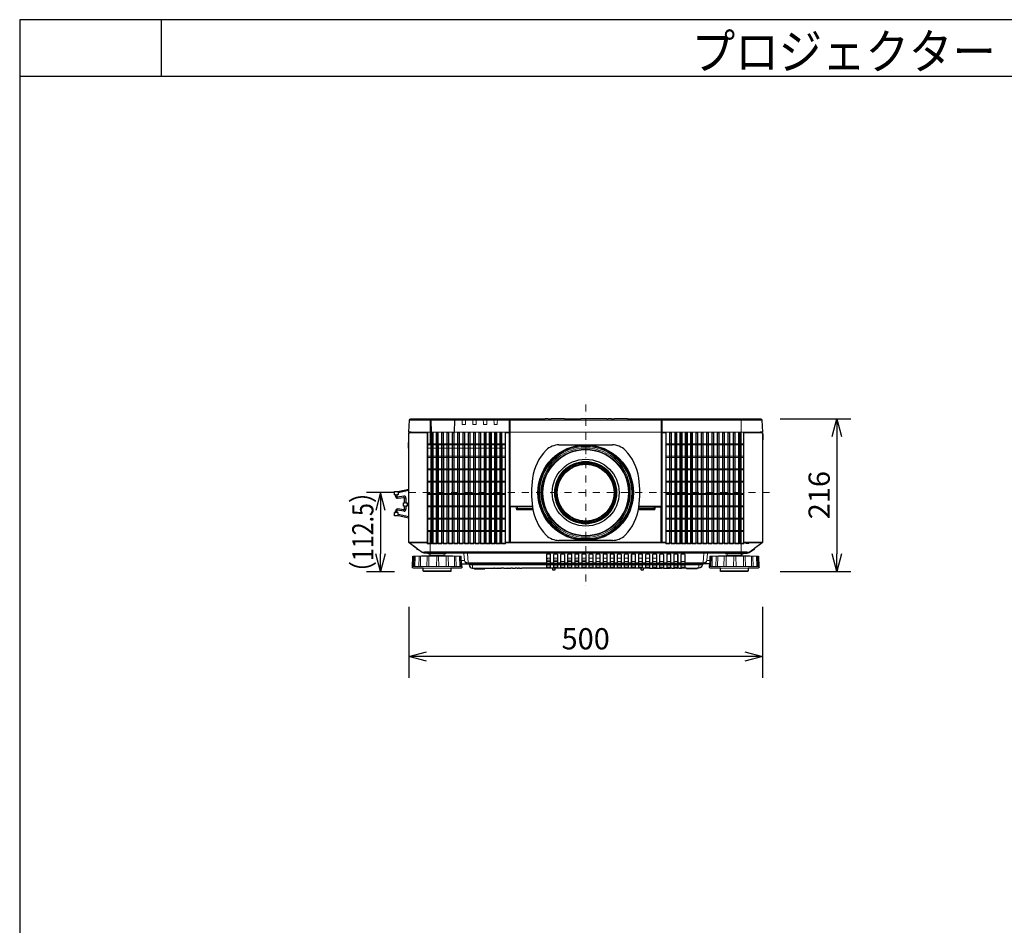
# Model space of a CAD drawing. Extents: x 1000 to 27000, y 2500 to 40000.
# Drawn here: x 1000 to 14917, y 27200 to 40000 of the extents above; entities that cross this region are included whole.
import ezdxf
from ezdxf.enums import TextEntityAlignment as Align

# ---------------------------------------------------------------- set-up
doc = ezdxf.new("R2010")
doc.units = 0
doc.header["$LTSCALE"] = 400
doc.header["$MEASUREMENT"] = 0
doc.linetypes.add('DASHDOT', pattern=[1, 0.5, -0.25, 0, -0.25])
doc.layers.get('0').update_dxf_attribs({"linetype": 'CONTINUOUS'})
for name, color, linetype in [('MOJI', 7, 'CONTINUOUS'), ('SUGATA', 7, 'CONTINUOUS'), ('SUNPO', 1, 'CONTINUOUS'), ('WAKU', 4, 'CONTINUOUS')]:
    doc.layers.add(name, color=color, linetype=linetype)
doc.layers.add('THUSIN', color=7, linetype='CONTINUOUS', lineweight=9)
doc.styles.get("Standard").update_dxf_attribs({"font": 'SIMPLEX', "bigfont": 'BIGFONT'})

# ---------------------------------------------------------------- blocks, each defined once
blk = doc.blocks.new('LP-WU9750BJ_STANDARD_SET_ML-904')
at = {"layer": 'SUGATA', "color": 3, "lineweight": 9}
for p, q in [((1991, -4859), (-2991, -4859)), ((-2700, -5030), (-2700, -4840)), ((-1577, -4843), (-1569, -4843)), ((-1573, -4843), (-1573, -4848)), ((-1028, -4840), (-1073, -4840)), ((-799, -4840), (-989, -4840)), ((-199, -4840), (-568, -4840)), ((-137, -4840), (-182, -4840)), ((93, -4840), (-97, -4840)), ((1700, -5030), (1700, -4840)), ((-2992, -5035), (-2734, -5035)), ((1968, -5030), (-2966, -5030)), ((-1569, -5031), (-1574, -5031)), ((569, -5030), (-1569, -5030)), ((569, -5032), (-1569, -5032)), ((569, -5031), (574, -5031)), ((1992, -5035), (1732, -5035)), ((2000, -5139), (2000, -5058)), ((-3000, -5177), (-3004, -5177)), ((-3000, -5245), (-3004, -5245)), ((-3000, -5254), (-3000, -5174)), ((-3186, -5917), (-3168, -5917)), ((-3168, -5936), (-3186, -5936)), ((-3059, -5962), (-3041, -5962)), ((-3059, -6029), (-3041, -6029)), ((-3059, -6077), (-3041, -6077)), ((-3059, -6118), (-3041, -6118)), ((-1577, -6076), (-1575, -6074)), ((-1564, -6076), (-1564, -6077)), ((-1253, -6082), (-1564, -6082)), ((-1253, -6086), (-1466, -6086)), ((466, -6089), (252, -6089)), ((564, -6082), (253, -6082)), ((253, -6086), (466, -6086)), ((364, -6084), (364, -6084)), ((370, -6084), (370, -6085)), ((450, -6084), (450, -6085)), ((456, -6084), (456, -6084)), ((564, -6076), (564, -6077)), ((-3186, -6144), (-3168, -6144)), ((-3168, -6165), (-3186, -6165)), ((-3152, -6193), (-3152, -6211)), ((-3065, -6129), (-3066, -6129)), ((-2700, -6740), (-2700, -6421)), ((-2733, -6585), (-3000, -6585)), ((-2739, -6593), (-2997, -6593)), ((-2996, -6593), (-2813, -6726)), ((-2883, -6678), (-2883, -6689)), ((-2880, -6690), (-2880, -6679)), ((-1564, -6585), (564, -6585)), ((564, -6593), (-1564, -6593)), ((1996, -6593), (1737, -6593)), ((1996, -6593), (1813, -6726)), ((1996, -6593), (1813, -6726)), ((1866, -6691), (1888, -6674)), ((1881, -6690), (1881, -6679)), ((1883, -6689), (1883, -6678)), ((-2931, -6782), (-2916, -6782)), ((-2909, -6782), (-2849, -6782)), ((-2869, -6692), (-2869, -6688)), ((-2738, -6782), (-2833, -6782)), ((-2813, -6726), (-2813, -6730)), ((-2784, -6735), (-2783, -6740)), ((-2725, -6740), (-2475, -6740)), ((-2604, -6782), (-2718, -6782)), ((-2715, -6930), (-2716, -6782)), ((-2700, -6722), (1700, -6722)), ((1700, -6731), (-2700, -6731)), ((-2700, -6771), (-2500, -6771)), ((-2506, -6750), (-2694, -6750)), ((-2471, -6930), (-2470, -6782)), ((-2440, -6930), (-2445, -6785)), ((-2354, -6930), (-2356, -6782)), ((-2286, -6782), (-2342, -6782)), ((-2261, -6930), (-2266, -6785)), ((1223, -6740), (-2223, -6740)), ((-1000, -6810), (-1050, -6810)), ((-1000, -6813), (-1034, -6813)), ((-900, -6810), (-950, -6810)), ((-900, -6813), (-950, -6813)), ((-700, -6810), (-750, -6810)), ((-700, -6813), (-750, -6813)), ((-600, -6810), (-650, -6810)), ((-600, -6813), (-650, -6813)), ((-500, -6810), (-550, -6810)), ((-500, -6813), (-550, -6813)), ((-400, -6810), (-450, -6810)), ((-300, -6810), (-350, -6810)), ((-200, -6810), (-250, -6810)), ((-100, -6810), (-150, -6810)), ((0, -6810), (-50, -6810)), ((100, -6810), (50, -6810)), ((300, -6810), (250, -6810)), ((400, -6810), (350, -6810)), ((500, -6810), (450, -6810)), ((1286, -6930), (1289, -6785)), ((1365, -6930), (1366, -6782)), ((1453, -6930), (1458, -6782)), ((1725, -6740), (1475, -6740)), ((1485, -6930), (1484, -6782)), ((1500, -6771), (1700, -6771)), ((1694, -6750), (1506, -6750)), ((1729, -6930), (1730, -6782)), ((1844, -6782), (1752, -6782)), ((1760, -6930), (1755, -6785)), ((1784, -6735), (1783, -6740)), ((1813, -6726), (1813, -6730)), ((1846, -6930), (1844, -6782)), ((1914, -6782), (1858, -6782)), ((1869, -6692), (1869, -6688)), ((1939, -6930), (1934, -6785)), ((-2251, -6930), (-2948, -6930)), ((-2405, -6950), (-2795, -6950)), ((-2256, -6844), (-2211, -6844)), ((1155, -6890), (-2155, -6890)), ((-1055, -6895), (-2150, -6895)), ((-1055, -6904), (-2149, -6904)), ((-2079, -6950), (-1921, -6950)), ((-1851, -6950), (-1796, -6950)), ((-1789, -6950), (-1742, -6950)), ((-1738, -6950), (-1700, -6950)), ((-1692, -6950), (-1684, -6950)), ((-1656, -6950), (-1600, -6950)), ((-1594, -6950), (-1560, -6950)), ((-1536, -6950), (-1498, -6950)), ((-1455, -6950), (-1467, -6950)), ((-1434, -6950), (-1403, -6950)), ((-1000, -6840), (-1050, -6840)), ((-1000, -6860), (-1050, -6860)), ((-1000, -6902), (-1050, -6902)), ((-1000, -6920), (-1050, -6920)), ((-955, -6875), (-995, -6875)), ((-955, -6895), (-995, -6895)), ((-955, -6904), (-995, -6904)), ((-965, -6950), (-935, -6950)), ((-900, -6840), (-950, -6840)), ((-900, -6860), (-950, -6860)), ((-900, -6902), (-950, -6902)), ((-900, -6920), (-950, -6920)), ((-855, -6875), (-895, -6875)), ((-855, -6895), (-895, -6895)), ((-855, -6904), (-895, -6904)), ((-800, -6860), (-850, -6860)), ((-800, -6902), (-850, -6902)), ((-800, -6920), (-850, -6920)), ((-755, -6875), (-795, -6875)), ((-755, -6895), (-795, -6895)), ((-755, -6904), (-795, -6904)), ((-700, -6840), (-750, -6840)), ((-700, -6860), (-750, -6860)), ((-700, -6902), (-750, -6902)), ((-700, -6920), (-750, -6920)), ((-655, -6875), (-695, -6875)), ((-655, -6895), (-695, -6895)), ((-655, -6904), (-695, -6904)), ((-600, -6840), (-650, -6840)), ((-600, -6860), (-650, -6860)), ((-600, -6902), (-650, -6902)), ((-600, -6920), (-650, -6920)), ((-555, -6875), (-595, -6875)), ((-555, -6895), (-595, -6895)), ((-555, -6904), (-595, -6904)), ((-500, -6840), (-550, -6840)), ((-500, -6860), (-550, -6860)), ((-500, -6902), (-550, -6902)), ((-500, -6920), (-550, -6920)), ((-455, -6875), (-495, -6875)), ((-455, -6895), (-495, -6895)), ((-455, -6904), (-495, -6904)), ((-400, -6860), (-450, -6860)), ((-400, -6902), (-450, -6902)), ((-400, -6920), (-450, -6920)), ((-355, -6875), (-395, -6875)), ((-355, -6895), (-395, -6895)), ((-355, -6904), (-395, -6904)), ((-300, -6860), (-350, -6860)), ((-300, -6902), (-350, -6902)), ((-300, -6920), (-350, -6920)), ((-255, -6875), (-295, -6875)), ((-255, -6895), (-295, -6895)), ((-255, -6904), (-295, -6904)), ((-200, -6860), (-250, -6860)), ((-200, -6902), (-250, -6902)), ((-200, -6920), (-250, -6920)), ((-155, -6875), (-195, -6875)), ((-155, -6895), (-195, -6895)), ((-155, -6904), (-195, -6904)), ((-100, -6860), (-150, -6860)), ((-100, -6902), (-150, -6902)), ((-100, -6920), (-150, -6920)), ((-55, -6875), (-95, -6875)), ((-55, -6895), (-95, -6895)), ((-55, -6904), (-95, -6904)), ((0, -6860), (-50, -6860)), ((0, -6902), (-50, -6902)), ((0, -6920), (-50, -6920)), ((45, -6875), (5, -6875)), ((45, -6895), (5, -6895)), ((45, -6904), (5, -6904)), ((100, -6860), (50, -6860)), ((100, -6902), (50, -6902)), ((100, -6920), (50, -6920)), ((145, -6875), (105, -6875)), ((145, -6895), (105, -6895)), ((145, -6904), (105, -6904)), ((200, -6860), (150, -6860)), ((200, -6902), (150, -6902)), ((200, -6920), (150, -6920)), ((245, -6875), (205, -6875)), ((245, -6895), (205, -6895)), ((245, -6904), (205, -6904)), ((300, -6860), (250, -6860)), ((300, -6902), (250, -6902)), ((300, -6920), (250, -6920)), ((285, -6950), (315, -6950)), ((345, -6875), (305, -6875)), ((345, -6895), (305, -6895)), ((345, -6904), (305, -6904)), ((400, -6860), (350, -6860)), ((400, -6902), (350, -6902)), ((400, -6920), (350, -6920)), ((460, -6950), (404, -6950)), ((445, -6875), (405, -6875)), ((445, -6895), (405, -6895)), ((445, -6904), (405, -6904)), ((500, -6860), (450, -6860)), ((500, -6902), (450, -6902)), ((500, -6920), (450, -6920)), ((513, -6950), (466, -6950)), ((545, -6875), (505, -6875)), ((545, -6895), (505, -6895)), ((545, -6904), (505, -6904)), ((555, -6950), (517, -6950)), ((600, -6860), (550, -6860)), ((600, -6902), (550, -6902)), ((600, -6920), (550, -6920)), ((571, -6950), (563, -6950)), ((655, -6950), (599, -6950)), ((645, -6875), (605, -6875)), ((645, -6875), (605, -6875)), ((645, -6895), (605, -6895)), ((645, -6895), (605, -6895)), ((645, -6904), (605, -6904)), ((645, -6904), (605, -6904)), ((700, -6860), (650, -6860)), ((700, -6902), (650, -6902)), ((700, -6920), (650, -6920)), ((695, -6950), (661, -6950)), ((745, -6875), (705, -6875)), ((745, -6895), (705, -6895)), ((745, -6904), (705, -6904)), ((757, -6950), (719, -6950)), ((800, -6860), (750, -6860)), ((800, -6902), (750, -6902)), ((800, -6920), (750, -6920)), ((800, -6950), (788, -6950)), ((845, -6875), (805, -6875)), ((845, -6895), (805, -6895)), ((845, -6904), (805, -6904)), ((852, -6950), (821, -6950)), ((900, -6860), (850, -6860)), ((900, -6902), (850, -6902)), ((900, -6920), (850, -6920)), ((905, -6904), (1149, -6904)), ((1079, -6950), (921, -6950)), ((1255, -6844), (1211, -6844)), ((1949, -6930), (1252, -6930)), ((1795, -6950), (1405, -6950)), ((-2405, -6990), (-2795, -6990)), ((1795, -6990), (1405, -6990))]:
    blk.add_line(p, q, dxfattribs=at)
at = {"layer": 'SUGATA', "color": 1, "lineweight": 9}
for p, q in [((-2658, -5040), (-2687, -5040)), ((-2583, -5040), (-2612, -5040)), ((-2508, -5035), (-2537, -5035)), ((-2508, -5040), (-2537, -5040)), ((-2433, -5040), (-2462, -5040)), ((-2358, -5040), (-2387, -5040)), ((-2283, -5040), (-2312, -5040)), ((-2208, -5040), (-2237, -5040)), ((-2133, -5040), (-2162, -5040)), ((-2058, -5040), (-2087, -5040)), ((-1983, -5040), (-2012, -5040)), ((-1908, -5040), (-1937, -5040)), ((-1833, -5040), (-1862, -5040)), ((-1758, -5040), (-1787, -5040)), ((-1683, -5040), (-1712, -5040)), ((683, -5040), (712, -5040)), ((758, -5040), (787, -5040)), ((833, -5040), (862, -5040)), ((908, -5040), (937, -5040)), ((983, -5040), (1012, -5040)), ((1058, -5040), (1087, -5040)), ((1133, -5040), (1162, -5040)), ((1208, -5040), (1237, -5040)), ((1283, -5040), (1312, -5040)), ((1358, -5040), (1387, -5040)), ((1433, -5040), (1462, -5040)), ((1508, -5040), (1537, -5040)), ((1583, -5040), (1612, -5040)), ((1658, -5040), (1687, -5040)), ((-1637, -5196), (-2733, -5196)), ((-2733, -5211), (-1637, -5211)), ((-1637, -5256), (-2733, -5256)), ((1732, -5196), (637, -5196)), ((637, -5211), (1732, -5211)), ((-1637, -5371), (-2733, -5371)), ((-2733, -5386), (-1637, -5386)), ((-2057, -5386), (-2012, -5386)), ((1732, -5371), (637, -5371)), ((1732, -5386), (637, -5386)), ((-1637, -5546), (-2733, -5546)), ((-2733, -5561), (-1637, -5561)), ((637, -5546), (1732, -5546)), ((637, -5561), (1732, -5561)), ((-1637, -5721), (-2733, -5721)), ((-2733, -5736), (-1637, -5736)), ((637, -5721), (1732, -5721)), ((1732, -5736), (637, -5736)), ((-2688, -5896), (-2733, -5896)), ((-2733, -5911), (-1637, -5911)), ((-2612, -5896), (-2657, -5896)), ((-1637, -5896), (-2582, -5896)), ((637, -5896), (1732, -5896)), ((1732, -5911), (637, -5911)), ((-1637, -6071), (-2733, -6071)), ((-2733, -6086), (-1637, -6086)), ((577, -6592), (577, -6076)), ((637, -6071), (1732, -6071)), ((1732, -6086), (637, -6086)), ((-1637, -6246), (-2733, -6246)), ((-2733, -6261), (-1637, -6261)), ((637, -6246), (1732, -6246)), ((1732, -6261), (637, -6261)), ((-2733, -6421), (-1637, -6421)), ((-2733, -6436), (-1637, -6436)), ((637, -6421), (1732, -6421)), ((1732, -6436), (637, -6436)), ((-2681, -6593), (-2664, -6593)), ((-2606, -6593), (-2589, -6593)), ((-2531, -6593), (-2514, -6593)), ((-2456, -6593), (-2439, -6593)), ((-2381, -6593), (-2364, -6593)), ((-2306, -6593), (-2289, -6593)), ((-2231, -6593), (-2214, -6593)), ((-2156, -6593), (-2139, -6593)), ((-2081, -6593), (-2064, -6593)), ((-2006, -6593), (-1989, -6593)), ((-1931, -6593), (-1914, -6593)), ((-1856, -6593), (-1839, -6593)), ((-1781, -6593), (-1764, -6593)), ((-1706, -6593), (-1689, -6593)), ((-1577, -6585), (-1637, -6585)), ((-1580, -6593), (-1631, -6593)), ((637, -6585), (577, -6585)), ((631, -6593), (580, -6593)), ((706, -6593), (689, -6593)), ((781, -6593), (764, -6593)), ((856, -6593), (839, -6593)), ((931, -6593), (914, -6593)), ((1006, -6593), (989, -6593)), ((1081, -6593), (1064, -6593)), ((1156, -6593), (1139, -6593)), ((1231, -6593), (1214, -6593)), ((1306, -6593), (1289, -6593)), ((1381, -6593), (1364, -6593)), ((1456, -6593), (1439, -6593)), ((1531, -6593), (1514, -6593)), ((1606, -6593), (1589, -6593)), ((1681, -6593), (1664, -6593))]:
    blk.add_line(p, q, dxfattribs=at)
at = {"layer": 'SUGATA', "color": 3, "linetype": 'Continuous'}
for p, q in [((-879, -5210), (-121, -5210)), ((-121, -6560), (-879, -6560))]:
    blk.add_line(p, q, dxfattribs=at)
at = {"layer": 'SUGATA', "color": 2}
for p, q in [((-3068, -5933), (-3162, -5947)), ((-3068, -6147), (-3162, -6133)), ((-2869, -6692), (-2880, -6690)), ((1869, -6692), (1881, -6690))]:
    blk.add_line(p, q, dxfattribs=at)
for points in [[(-3000, -5040), (-2992, -5040), (-2992, -5035, -0.398941), (-2989, -5032), (-2974, -5031), (-2970, -5031), (-2966, -5030), (-3000, -5030), (-2991, -4859, -0.398959), (-2971, -4840), (-1073, -4840), (-1073, -4839), (-1028, -4839), (-1028, -4840), (-989, -4840), (-989, -4839), (-799, -4839), (-799, -4840), (-568, -4840), (-568, -4839), (-199, -4839), (-199, -4840), (-182, -4840), (-182, -4839), (-137, -4839), (-137, -4840), (-97, -4840), (-97, -4839), (93, -4839), (93, -4840), (1971, -4840, -0.398959), (1991, -4859), (2000, -5030), (1968, -5030), (1976, -5031), (1989, -5032, -0.398959), (1992, -5035), (1992, -5040), (2000, -5040), (2000, -5058), (2004, -5059), (2004, -5138), (2000, -5139), (2000, -6585, -0.236068), (1996, -6593), (1888, -6674)], [(-2887, -6675), (-2996, -6594, -0.227567), (-3000, -6586), (-3000, -5254), (-3004, -5254), (-3004, -5174), (-3000, -5174), (-3000, -5040)], [(-2255, -6890), (-2253, -6930), (-2251, -6930), (-2250, -6940, -0.424476), (-2260, -6950), (-2405, -6950), (-2405, -6990, -0.414214), (-2415, -7000), (-2785, -7000, -0.414214), (-2795, -6990), (-2795, -6950), (-2940, -6950, -0.424476), (-2950, -6940), (-2949, -6930), (-2948, -6930), (-2943, -6786, -0.38732), (-2940, -6783), (-2931, -6782), (-2712, -6771), (-2700, -6771), (-2699, -6755)], [(-2694, -6750), (-2722, -6750, -0.39896), (-2725, -6747), (-2725, -6740), (-2783, -6740, -0.16153), (-2813, -6730), (-2865, -6691)], [(1699, -6755), (1700, -6771), (1712, -6771), (1931, -6782), (1939, -6783, -0.384043), (1942, -6786), (1947, -6930), (1949, -6930), (1950, -6940, -0.424476), (1940, -6950), (1795, -6950), (1795, -6990, -0.414214), (1785, -7000), (1415, -7000, -0.414214), (1405, -6990), (1405, -6950), (1260, -6950, -0.424476), (1250, -6940), (1251, -6930), (1252, -6930), (1253, -6890)], [(1694, -6750), (1722, -6750, 0.39896), (1725, -6747), (1725, -6740), (1783, -6740, 0.162278), (1813, -6730), (1866, -6691)], [(-2253, -6890), (-2155, -6890, -0.388878), (-2150, -6895), (-2149, -6904, 0.388878), (-2099, -6950), (-2079, -6950, -0.38888), (-2074, -6955), (-2074, -6956, 0.38888), (-2069, -6961), (-1931, -6961, 0.38888), (-1926, -6956), (-1926, -6955, -0.38888), (-1921, -6950), (-1851, -6950)], [(852, -6950), (852, -6955), (821, -6955), (821, -6950), (800, -6950), (800, -6955), (788, -6955), (788, -6950), (757, -6950), (756, -6955), (719, -6955), (719, -6950), (695, -6950), (695, -6955), (661, -6955), (661, -6950), (655, -6950), (655, -6955), (600, -6955), (599, -6950), (571, -6950), (571, -6955), (563, -6955), (563, -6950), (555, -6950), (554, -6955), (517, -6955), (517, -6950), (513, -6950), (513, -6955), (466, -6955), (466, -6950), (460, -6950), (459, -6955), (404, -6955), (404, -6950), (315, -6950), (314, -6975, -0.39896), (309, -6980), (291, -6980, -0.398959), (286, -6975), (285, -6950), (-935, -6950), (-936, -6975, -0.398959), (-941, -6980), (-959, -6980, -0.398959), (-964, -6975), (-965, -6950), (-1403, -6950), (-1403, -6955), (-1434, -6955), (-1434, -6950), (-1455, -6950), (-1455, -6955), (-1467, -6955), (-1467, -6950), (-1498, -6950), (-1499, -6955), (-1536, -6955), (-1536, -6950), (-1560, -6950), (-1561, -6955), (-1594, -6955), (-1594, -6950), (-1600, -6950), (-1600, -6955), (-1655, -6955), (-1656, -6950), (-1684, -6950), (-1684, -6955), (-1692, -6955), (-1692, -6950), (-1700, -6950), (-1701, -6955), (-1738, -6955), (-1738, -6950), (-1742, -6950), (-1742, -6955), (-1789, -6955), (-1789, -6950), (-1796, -6950), (-1796, -6955), (-1851, -6955), (-1851, -6950)], [(1253, -6890), (1155, -6890, 0.388878), (1150, -6895), (1149, -6904, -0.388878), (1099, -6950), (1079, -6950, 0.38888), (1074, -6955), (1074, -6956, -0.38888), (1069, -6961), (931, -6961, -0.38888), (926, -6956), (926, -6955, 0.38888), (921, -6950), (852, -6950)]]:
    blk.add_lwpolyline(points, format="xyb", dxfattribs=at)
at = {"layer": 'SUGATA', "color": 3, "lineweight": 9}
for points in [[(-2688, -5030), (-2693, -4859), (-2693, -4840)], [(-2685, -4840), (-2685, -4859), (-2680, -5030)], [(-2355, -4840), (-2356, -4859), (-2360, -5030)], [(-2352, -5030), (-2348, -4859), (-2347, -4840)], [(-1580, -5030), (-1580, -4950), (-1580, -4870), (-1580, -4864), (-1581, -4859), (-1581, -4849), (-1580, -4840)], [(-1577, -5030), (-1577, -4950), (-1577, -4870), (-1577, -4864), (-1578, -4859), (-1578, -4859), (-1578, -4859)], [(-1574, -5030), (-1574, -4945), (-1574, -4884), (-1574, -4859), (-1574, -4854), (-1573, -4848), (-1568, -4848)], [(569, -4859), (569, -4859), (569, -4848), (568, -4844), (568, -4843)], [(568, -4848), (573, -4848), (573, -4854), (574, -4859), (574, -4859), (574, -4884), (574, -5030), (574, -5030)], [(569, -4859), (569, -4937), (569, -5030)], [(580, -5030), (580, -4950), (580, -4870), (580, -4859), (581, -4849), (580, -4840)], [(-2992, -5040), (-2734, -5040), (-2734, -5035), (-2734, -5033), (-2734, -5032), (-2989, -5032)], [(-2700, -5211), (-2700, -5030), (-1599, -5030), (-1599, -5030)], [(-1574, -5032), (-1577, -5032), (-1599, -5032), (-1599, -5032), (-1636, -5032), (-1636, -5040), (-1577, -5040), (-1577, -5032)], [(-1599, -5030), (-1599, -5032)], [(-1564, -6086), (-1564, -6596), (-1580, -6596), (-1580, -6589), (-1580, -6585), (-1580, -5040)], [(-1574, -5032), (-1569, -5032), (-1569, -5032), (-1569, -5032)], [(567, -6086), (564, -6086), (564, -6596), (580, -6596), (580, -6596), (580, -6596), (580, -5040)], [(574, -5032), (572, -5031), (569, -5031), (569, -5031)], [(577, -5032), (577, -5040), (636, -5040), (636, -5032), (577, -5032), (575, -5032), (574, -5032)], [(577, -6076), (575, -6074), (575, -5032)], [(600, -5030), (600, -5030), (600, -5031), (601, -5032)], [(600, -5030), (1700, -5030), (1700, -6740)], [(1992, -5040), (1732, -5040), (1732, -5035), (1732, -5033), (1732, -5032), (1990, -5032)], [(-3155, -5869), (-3152, -5869), (-3152, -5887)], [(-1569, -6072), (-1569, -6072), (-1574, -6072)], [(-1564, -6086), (-1567, -6086), (-1565, -6084)], [(-1563, -6084), (-1564, -6082), (-1565, -6082), (-1565, -6077)], [(-1565, -6084), (-1456, -6084), (-1455, -6085), (-1365, -6085), (-1364, -6084), (-1277, -6084), (-1277, -6084), (-1253, -6084)], [(-1484, -6109), (-1481, -6109), (-1481, -6109), (-1249, -6109)], [(-1466, -6127), (-1466, -6124), (-1466, -6124), (-1466, -6086)], [(484, -6109), (481, -6109), (481, -6109), (249, -6109)], [(567, -6086), (565, -6084), (456, -6084), (455, -6085), (365, -6085), (364, -6084), (253, -6084)], [(466, -6127), (466, -6124), (466, -6124), (466, -6086)], [(484, -6087), (484, -6090), (481, -6090)], [(563, -6084), (564, -6082), (564, -6082), (564, -6077)], [(569, -6071), (569, -6072), (574, -6072)], [(-2865, -6691), (-2869, -6688), (-2883, -6678), (-2914, -6654), (-2928, -6644), (-2942, -6634), (-2955, -6623)], [(2000, -6585), (1809, -6585), (1763, -6585), (1737, -6585)], [(1808, -6593), (1808, -6602), (1763, -6602), (1763, -6593)], [(-2934, -6785), (-2934, -6785), (-2939, -6930)], [(-2269, -6782), (-2581, -6782), (-2581, -6782), (-2604, -6782), (-2604, -6782), (-2931, -6782)], [(-2914, -6930), (-2911, -6785), (-2911, -6785)], [(-2834, -6785), (-2834, -6785), (-2835, -6930)], [(-2610, -6930), (-2606, -6785), (-2606, -6785)], [(-2575, -6930), (-2579, -6785), (-2579, -6785)], [(-2280, -6930), (-2284, -6785), (-2284, -6785)], [(-2269, -6782), (-2269, -6782)], [(-2160, -6890), (-2160, -6875), (-2172, -6742), (-2172, -6740)], [(-1000, -6757), (-1000, -6880), (-1050, -6880), (-1050, -6757)], [(-900, -6757), (-900, -6880), (-950, -6880), (-950, -6757)], [(-800, -6757), (-800, -6880), (-850, -6880), (-850, -6757)], [(-700, -6757), (-700, -6880), (-750, -6880), (-750, -6757)], [(-600, -6757), (-600, -6880), (-650, -6880), (-650, -6757)], [(-500, -6757), (-500, -6880), (-550, -6880), (-550, -6757)], [(-400, -6757), (-400, -6880), (-450, -6880), (-450, -6757)], [(-300, -6757), (-300, -6880), (-350, -6880), (-350, -6757)], [(-200, -6757), (-200, -6880), (-250, -6880), (-250, -6757)], [(-100, -6757), (-100, -6880), (-150, -6880), (-150, -6757)], [(0, -6757), (0, -6880), (-50, -6880), (-50, -6757)], [(100, -6757), (100, -6880), (50, -6880), (50, -6757)], [(200, -6757), (200, -6880), (150, -6880), (150, -6757)], [(300, -6757), (300, -6880), (250, -6880), (250, -6757)], [(400, -6757), (400, -6880), (350, -6880), (350, -6757)], [(500, -6757), (500, -6880), (450, -6880), (450, -6757)], [(600, -6757), (600, -6880), (550, -6880), (550, -6757)], [(700, -6757), (700, -6880), (650, -6880), (650, -6757)], [(800, -6757), (800, -6880), (750, -6880), (750, -6757)], [(900, -6757), (900, -6880), (850, -6880), (850, -6757)], [(1160, -6890), (1160, -6875), (1172, -6742), (1172, -6740)], [(1266, -6785), (1266, -6785), (1261, -6930)], [(1931, -6782), (1619, -6782), (1619, -6782), (1596, -6782), (1596, -6782), (1269, -6782)], [(1590, -6930), (1594, -6785), (1594, -6785)], [(1625, -6930), (1621, -6785), (1621, -6785)], [(1920, -6930), (1916, -6785), (1916, -6785)], [(-1055, -6875), (-2160, -6875), (-2162, -6875)], [(-2099, -6950), (-2099, -6904), (-2100, -6895), (-2100, -6890)], [(-1000, -6890), (-1000, -6945), (-1050, -6945), (-1050, -6890)], [(-900, -6890), (-900, -6945), (-950, -6945), (-950, -6890)], [(-800, -6890), (-800, -6945), (-850, -6945), (-850, -6890)], [(-700, -6890), (-700, -6945), (-750, -6945), (-750, -6890)], [(-600, -6890), (-600, -6945), (-650, -6945), (-650, -6890)], [(-500, -6890), (-500, -6945), (-550, -6945), (-550, -6890)], [(-400, -6890), (-400, -6945), (-450, -6945), (-450, -6890)], [(-300, -6890), (-300, -6945), (-350, -6945), (-350, -6890)], [(-200, -6890), (-200, -6945), (-250, -6945), (-250, -6890)], [(-100, -6890), (-100, -6945), (-150, -6945), (-150, -6890)], [(0, -6890), (0, -6945), (-50, -6945), (-50, -6890)], [(100, -6890), (100, -6945), (50, -6945), (50, -6890)], [(200, -6890), (200, -6945), (150, -6945), (150, -6890)], [(300, -6890), (300, -6945), (250, -6945), (250, -6890)], [(400, -6890), (400, -6945), (350, -6945), (350, -6890)], [(500, -6890), (500, -6945), (450, -6945), (450, -6890)], [(600, -6890), (600, -6945), (550, -6945), (550, -6890)], [(700, -6890), (700, -6945), (650, -6945), (650, -6890)], [(800, -6890), (800, -6945), (750, -6945), (750, -6890)], [(900, -6890), (900, -6945), (850, -6945), (850, -6890)], [(905, -6875), (1160, -6875), (1162, -6875)], [(905, -6895), (1150, -6895)], [(1099, -6950), (1099, -6904), (1100, -6895), (1100, -6890)]]:
    blk.add_lwpolyline(points, dxfattribs=at)
for points in [[(-2197, -4840), (-2199, -4915, -0.406856), (-2207, -4923), (-2237, -4923, -0.406855), (-2245, -4915), (-2247, -4840)], [(-2047, -4840), (-2049, -4915, -0.406856), (-2057, -4923), (-2087, -4923, -0.406855), (-2095, -4915), (-2097, -4840)], [(-1897, -4840), (-1899, -4915, -0.406856), (-1907, -4923), (-1937, -4923, -0.406855), (-1945, -4915), (-1947, -4840)], [(-1747, -4840), (-1749, -4915, -0.406856), (-1757, -4923), (-1787, -4923, -0.406855), (-1795, -4915), (-1797, -4840)], [(-1254, -6077), (-1564, -6077), (-1564, -6077, -0.40386), (-1569, -6072), (-1569, -5032), (-1569, -5031), (-1569, -5030), (-1569, -4937), (-1569, -4859), (-1569, -4848), (-1569, -4844)], [(-1569, -4844), (-1568, -4848), (-1568, -4851), (-1568, -4859), (-1569, -4945), (-1569, -5030), (-1569, -6071, 0.414214), (-1564, -6076), (-1254, -6076)], [(568, -4844), (568, -4848), (568, -4851), (568, -4859), (568, -4945), (569, -5030), (569, -5030), (569, -5032), (569, -6071, -0.414213), (564, -6076), (254, -6076)], [(-1277, -6084), (-1370, -6084), (-1370, -6084), (-1450, -6084), (-1450, -6084), (-1563, -6084, -0.356083), (-1574, -6072), (-1574, -5032), (-1574, -5031), (-1574, -5030)], [(574, -5030), (574, -5031), (574, -5031), (574, -5032), (574, -5032), (574, -6072, -0.366693), (563, -6084), (450, -6084), (450, -6084), (370, -6084), (370, -6084), (253, -6084)], [(569, -5030), (569, -5031), (569, -6072, -0.404174), (564, -6077), (564, -6077), (254, -6077)], [(-1564, -6087), (-1484, -6087), (-1484, -6109, 0.414214), (-1466, -6127), (-1246, -6127)], [(-1481, -6087), (-1481, -6087), (-1481, -6109, 0.413801), (-1466, -6124), (-1246, -6124)], [(564, -6087), (484, -6087, 0.414214), (481, -6090), (481, -6109, -0.413801), (466, -6124), (246, -6124)], [(564, -6090), (484, -6090), (484, -6109, -0.414214), (466, -6127), (246, -6127)], [(-2916, -6782), (-2923, -6783, 0.38426), (-2926, -6785), (-2931, -6930)], [(-2849, -6782), (-2852, -6782, 0.374316), (-2854, -6785), (-2860, -6930)], [(-2738, -6782), (-2739, -6782, 0.356397), (-2742, -6785), (-2747, -6930)], [(-2506, -6750), (-2478, -6750, 0.39896), (-2475, -6747), (-2475, -6740), (-2223, -6740, -0.388879), (-2220, -6743), (-2211, -6844, 0.388877), (-2161, -6890), (-2160, -6890)], [(-2501, -6755), (-2500, -6771), (-2488, -6771), (-2269, -6782), (-2261, -6783, -0.384043), (-2258, -6786), (-2255, -6890)], [(-2342, -6782), (-2338, -6782, -0.375319), (-2336, -6785), (-2331, -6930)], [(-2280, -6782), (-2273, -6783, -0.385567), (-2270, -6785), (-2265, -6930)], [(-995, -6950), (-995, -6765, 0.414214), (-1005, -6755), (-1045, -6755, 0.414214), (-1055, -6765), (-1055, -6950)], [(-895, -6950), (-895, -6765, 0.414214), (-905, -6755), (-945, -6755, 0.414214), (-955, -6765), (-955, -6950)], [(-795, -6950), (-795, -6765, 0.414214), (-805, -6755), (-845, -6755, 0.414214), (-855, -6765), (-855, -6950)], [(-695, -6950), (-695, -6765, 0.414214), (-705, -6755), (-745, -6755, 0.414214), (-755, -6765), (-755, -6950)], [(-595, -6950), (-595, -6765, 0.414214), (-605, -6755), (-645, -6755, 0.414214), (-655, -6765), (-655, -6950)], [(-495, -6950), (-495, -6765, 0.414214), (-505, -6755), (-545, -6755, 0.414214), (-555, -6765), (-555, -6950)], [(-395, -6950), (-395, -6765, 0.414214), (-405, -6755), (-445, -6755, 0.414214), (-455, -6765), (-455, -6950)], [(-295, -6950), (-295, -6765, 0.414214), (-305, -6755), (-345, -6755, 0.414214), (-355, -6765), (-355, -6950)], [(-195, -6950), (-195, -6765, 0.414214), (-205, -6755), (-245, -6755, 0.414214), (-255, -6765), (-255, -6950)], [(-95, -6950), (-95, -6765, 0.414214), (-105, -6755), (-145, -6755, 0.414214), (-155, -6765), (-155, -6950)], [(5, -6950), (5, -6765, 0.414214), (-5, -6755), (-45, -6755, 0.414214), (-55, -6765), (-55, -6950)], [(105, -6950), (105, -6765, 0.414214), (95, -6755), (55, -6755, 0.414214), (45, -6765), (45, -6950)], [(205, -6950), (205, -6765, 0.414214), (195, -6755), (155, -6755, 0.414214), (145, -6765), (145, -6950)], [(305, -6950), (305, -6765, 0.414214), (295, -6755), (255, -6755, 0.414214), (245, -6765), (245, -6950)], [(405, -6950), (405, -6765, 0.414214), (395, -6755), (355, -6755, 0.414214), (345, -6765), (345, -6950)], [(505, -6950), (505, -6765, 0.414214), (495, -6755), (455, -6755, 0.414214), (445, -6765), (445, -6950)], [(605, -6950), (605, -6765, 0.414214), (595, -6755), (555, -6755, 0.414214), (545, -6765), (545, -6950)], [(705, -6950), (705, -6765, 0.414214), (695, -6755), (655, -6755, 0.414214), (645, -6765), (645, -6950)], [(805, -6950), (805, -6765, 0.414214), (795, -6755), (755, -6755, 0.414214), (745, -6765), (745, -6950)], [(905, -6950), (905, -6765, 0.414214), (895, -6755), (855, -6755, 0.414214), (845, -6765), (845, -6950)], [(1506, -6750), (1478, -6750, -0.398961), (1475, -6747), (1475, -6740), (1223, -6740, 0.388879), (1220, -6743), (1211, -6844, -0.388879), (1161, -6890), (1160, -6890)], [(1501, -6755), (1500, -6771), (1488, -6771), (1269, -6782), (1260, -6783, 0.38732), (1257, -6786), (1253, -6890)], [(1284, -6782), (1277, -6783, 0.384259), (1274, -6785), (1269, -6930)], [(1351, -6782), (1348, -6782, 0.374311), (1346, -6785), (1340, -6930)], [(1858, -6782), (1862, -6783, -0.368445), (1864, -6785), (1869, -6930)], [(1920, -6782), (1927, -6783, -0.385567), (1930, -6785), (1935, -6930)]]:
    blk.add_lwpolyline(points, format="xyb", dxfattribs=at)
at = {"layer": 'SUGATA', "color": 1, "lineweight": 9}
for points in [[(-2681, -5040), (-2681, -6606), (-2681, -6606), (-2681, -6606), (-2681, -6606), (-2739, -6606), (-2739, -6606), (-2739, -6606), (-2739, -6606), (-2739, -5040)], [(-1636, -5032), (-1637, -5032), (-1683, -5032), (-1684, -5032), (-1711, -5032), (-1712, -5032), (-1758, -5032), (-1759, -5032), (-1786, -5032), (-1787, -5032), (-1833, -5032), (-1834, -5032), (-1861, -5032), (-1862, -5032), (-1908, -5032), (-1909, -5032), (-1936, -5032), (-1937, -5032), (-1983, -5032), (-1984, -5032), (-2011, -5032), (-2012, -5032), (-2058, -5032), (-2059, -5032), (-2086, -5032), (-2087, -5032), (-2133, -5032), (-2134, -5032), (-2161, -5032), (-2162, -5032), (-2208, -5032), (-2209, -5032), (-2236, -5032), (-2237, -5032), (-2283, -5032), (-2284, -5032), (-2311, -5032), (-2312, -5032), (-2358, -5032), (-2359, -5032), (-2386, -5032), (-2387, -5032), (-2433, -5032), (-2434, -5032), (-2461, -5032), (-2462, -5032), (-2508, -5032), (-2509, -5032), (-2536, -5032), (-2537, -5032), (-2583, -5032), (-2584, -5032), (-2611, -5032), (-2612, -5032), (-2658, -5032), (-2659, -5032), (-2686, -5032), (-2687, -5032), (-2733, -5032), (-2734, -5032)], [(-2687, -5032), (-2687, -5196), (-2688, -5196), (-2688, -6421), (-2687, -6421), (-2687, -6597), (-2687, -6597), (-2733, -6597), (-2733, -6596), (-2733, -6421), (-2733, -6421), (-2733, -5196), (-2733, -5196), (-2733, -5196), (-2733, -5032)], [(-2606, -5040), (-2606, -6606), (-2606, -6606), (-2606, -6606), (-2606, -6606), (-2664, -6606), (-2664, -6606), (-2664, -6606), (-2664, -6606), (-2664, -5040)], [(-2658, -5032), (-2658, -5196), (-2657, -5196), (-2657, -6421), (-2658, -6421), (-2658, -6597), (-2658, -6597), (-2612, -6597), (-2612, -6597), (-2612, -6421), (-2612, -6421), (-2612, -5196), (-2612, -5196), (-2612, -5032)], [(-2531, -5040), (-2531, -6606), (-2531, -6606), (-2531, -6606), (-2531, -6606), (-2589, -6606), (-2589, -6606), (-2589, -6606), (-2589, -6606), (-2589, -5040)], [(-2583, -5032), (-2583, -5196), (-2582, -5196), (-2582, -6421), (-2583, -6421), (-2583, -6597), (-2583, -6597), (-2537, -6597), (-2537, -6597), (-2537, -6421), (-2537, -6421), (-2537, -5196), (-2537, -5196), (-2537, -5032)], [(-2456, -5040), (-2456, -6606), (-2456, -6606), (-2456, -6606), (-2456, -6606), (-2514, -6606), (-2514, -6606), (-2514, -6606), (-2514, -6606), (-2514, -5040)], [(-2508, -5032), (-2508, -5196), (-2507, -5196), (-2507, -6421), (-2508, -6421), (-2508, -6597), (-2508, -6597), (-2462, -6597), (-2462, -6597), (-2462, -6421), (-2462, -6421), (-2462, -5196), (-2462, -5196), (-2462, -5032)], [(-2381, -5040), (-2381, -6606), (-2381, -6606), (-2381, -6606), (-2381, -6606), (-2439, -6606), (-2439, -6606), (-2439, -6606), (-2439, -6606), (-2439, -5040)], [(-2433, -5032), (-2433, -5196), (-2432, -5196), (-2432, -6421), (-2433, -6421), (-2433, -6597), (-2433, -6597), (-2387, -6597), (-2387, -6597), (-2387, -6421), (-2387, -6421), (-2387, -5196), (-2387, -5196), (-2387, -5032)], [(-2306, -5040), (-2306, -6606), (-2306, -6606), (-2306, -6606), (-2306, -6606), (-2364, -6606), (-2364, -6606), (-2364, -6606), (-2364, -6606), (-2364, -5040)], [(-2358, -5032), (-2358, -5196), (-2357, -5196), (-2357, -6421), (-2358, -6421), (-2358, -6597), (-2358, -6597), (-2312, -6597), (-2312, -6597), (-2312, -6421), (-2312, -6421), (-2312, -5196), (-2312, -5196), (-2312, -5032)], [(-2231, -5040), (-2231, -6606), (-2231, -6606), (-2231, -6606), (-2231, -6606), (-2289, -6606), (-2289, -6606), (-2289, -6606), (-2289, -6606), (-2289, -5040)], [(-2283, -5032), (-2283, -5196), (-2282, -5196), (-2282, -6421), (-2283, -6421), (-2283, -6597), (-2283, -6597), (-2237, -6597), (-2237, -6597), (-2237, -6421), (-2237, -6421), (-2237, -5196), (-2237, -5196), (-2237, -5032)], [(-2156, -5040), (-2156, -6606), (-2156, -6606), (-2156, -6606), (-2156, -6606), (-2214, -6606), (-2214, -6606), (-2214, -6606), (-2214, -6606), (-2214, -5040)], [(-2208, -5032), (-2208, -5196), (-2207, -5196), (-2207, -6421), (-2208, -6421), (-2208, -6597), (-2208, -6597), (-2162, -6597), (-2162, -6597), (-2162, -6421), (-2162, -6421), (-2162, -5196), (-2162, -5196), (-2162, -5032)], [(-2081, -5040), (-2081, -6606), (-2081, -6606), (-2081, -6606), (-2081, -6606), (-2139, -6606), (-2139, -6606), (-2139, -6606), (-2139, -6606), (-2139, -5040)], [(-2133, -5032), (-2133, -5196), (-2132, -5196), (-2132, -6421), (-2133, -6421), (-2133, -6597), (-2133, -6597), (-2087, -6597), (-2087, -6597), (-2087, -6421), (-2087, -6421), (-2087, -5196), (-2087, -5196), (-2087, -5032)], [(-2006, -5040), (-2006, -6606), (-2006, -6606), (-2006, -6606), (-2006, -6606), (-2064, -6606), (-2064, -6606), (-2064, -6606), (-2064, -6606), (-2064, -5040)], [(-2058, -5032), (-2058, -5196), (-2057, -5196), (-2057, -6421), (-2058, -6421), (-2058, -6597), (-2058, -6597), (-2012, -6597), (-2012, -6597), (-2012, -6421), (-2012, -6421), (-2012, -5196), (-2012, -5196), (-2012, -5032)], [(-1931, -5040), (-1931, -6606), (-1931, -6606), (-1931, -6606), (-1931, -6606), (-1989, -6606), (-1989, -6606), (-1989, -6606), (-1989, -6606), (-1989, -5040)], [(-1983, -5032), (-1983, -5196), (-1982, -5196), (-1982, -6421), (-1983, -6421), (-1983, -6597), (-1983, -6597), (-1937, -6597), (-1937, -6597), (-1937, -6421), (-1937, -6421), (-1937, -5196), (-1937, -5196), (-1937, -5032)], [(-1856, -5040), (-1856, -6606), (-1856, -6606), (-1856, -6606), (-1856, -6606), (-1914, -6606), (-1914, -6606), (-1914, -6606), (-1914, -6606), (-1914, -5040)], [(-1908, -5032), (-1908, -5196), (-1907, -5196), (-1907, -6421), (-1908, -6421), (-1908, -6597), (-1908, -6597), (-1862, -6597), (-1862, -6597), (-1862, -6421), (-1862, -6421), (-1862, -5196), (-1862, -5196), (-1862, -5032)], [(-1781, -5040), (-1781, -6606), (-1781, -6606), (-1781, -6606), (-1781, -6606), (-1839, -6606), (-1839, -6606), (-1839, -6606), (-1839, -6606), (-1839, -5040)], [(-1833, -5032), (-1833, -5196), (-1832, -5196), (-1832, -6421), (-1833, -6421), (-1833, -6597), (-1833, -6597), (-1787, -6597), (-1787, -6597), (-1787, -6421), (-1787, -6421), (-1787, -5196), (-1787, -5196), (-1787, -5032)], [(-1706, -5040), (-1706, -6606), (-1706, -6606), (-1706, -6606), (-1706, -6606), (-1764, -6606), (-1764, -6606), (-1764, -6606), (-1764, -6606), (-1764, -5040)], [(-1758, -5032), (-1758, -5196), (-1757, -5196), (-1757, -6421), (-1758, -6421), (-1758, -6597), (-1758, -6597), (-1712, -6597), (-1712, -6597), (-1712, -6421), (-1712, -6421), (-1712, -5196), (-1712, -5196), (-1712, -5032)], [(-1631, -5040), (-1631, -6606), (-1631, -6606), (-1631, -6606), (-1631, -6606), (-1689, -6606), (-1689, -6606), (-1689, -6606), (-1689, -6606), (-1689, -5040)], [(-1683, -5032), (-1683, -5196), (-1682, -5196), (-1682, -6421), (-1683, -6421), (-1683, -6597), (-1683, -6597), (-1637, -6597), (-1637, -6597), (-1637, -6421), (-1637, -6421), (-1637, -5196), (-1637, -5196), (-1637, -5032)], [(577, -6592), (577, -6591), (577, -6588), (577, -6585), (577, -5040)], [(689, -5040), (689, -6606), (689, -6606), (689, -6606), (689, -6606), (631, -6606), (631, -6606), (631, -6606), (631, -6606), (631, -5040)], [(1732, -5032), (1733, -5032), (1687, -5032), (1686, -5032), (1659, -5032), (1658, -5032), (1612, -5032), (1611, -5032), (1584, -5032), (1583, -5032), (1537, -5032), (1536, -5032), (1509, -5032), (1508, -5032), (1462, -5032), (1461, -5032), (1434, -5032), (1433, -5032), (1387, -5032), (1386, -5032), (1359, -5032), (1358, -5032), (1312, -5032), (1311, -5032), (1284, -5032), (1283, -5032), (1237, -5032), (1236, -5032), (1209, -5032), (1208, -5032), (1162, -5032), (1161, -5032), (1134, -5032), (1133, -5032), (1087, -5032), (1086, -5032), (1059, -5032), (1058, -5032), (1012, -5032), (1011, -5032), (984, -5032), (983, -5032), (937, -5032), (936, -5032), (909, -5032), (908, -5032), (862, -5032), (861, -5032), (834, -5032), (833, -5032), (787, -5032), (786, -5032), (759, -5032), (758, -5032), (712, -5032), (711, -5032), (684, -5032), (683, -5032), (637, -5032), (636, -5032)], [(683, -5032), (683, -6597), (683, -6597), (637, -6597), (637, -6597), (637, -5032)], [(764, -5040), (764, -6606), (764, -6606), (764, -6606), (764, -6606), (706, -6606), (706, -6606), (706, -6606), (706, -6606), (706, -5040)], [(758, -5032), (758, -6597), (758, -6597), (712, -6597), (712, -6597), (712, -5032)], [(839, -5040), (839, -6606), (839, -6606), (839, -6606), (839, -6606), (781, -6606), (781, -6606), (781, -6606), (781, -6606), (781, -5040)], [(833, -5032), (833, -6597), (833, -6597), (787, -6597), (787, -6597), (787, -5032)], [(834, -5032), (834, -5033), (834, -5035), (834, -5040)], [(914, -5040), (914, -6606), (914, -6606), (914, -6606), (914, -6606), (856, -6606), (856, -6606), (856, -6606), (856, -6606), (856, -5040)], [(908, -5032), (908, -6597), (908, -6597), (862, -6597), (862, -6597), (862, -5032)], [(989, -5040), (989, -6606), (989, -6606), (989, -6606), (989, -6606), (931, -6606), (931, -6606), (931, -6606), (931, -6606), (931, -5040)], [(983, -5032), (983, -6597), (983, -6597), (937, -6597), (937, -6597), (937, -5032)], [(1064, -5040), (1064, -6606), (1064, -6606), (1064, -6606), (1064, -6606), (1006, -6606), (1006, -6606), (1006, -6606), (1006, -6606), (1006, -5040)], [(1058, -5032), (1058, -6597), (1058, -6597), (1012, -6597), (1012, -6597), (1012, -5032)], [(1139, -5040), (1139, -6606), (1139, -6606), (1139, -6606), (1139, -6606), (1081, -6606), (1081, -6606), (1081, -6606), (1081, -6606), (1081, -5040)], [(1133, -5032), (1133, -6597), (1133, -6597), (1087, -6597), (1087, -6597), (1087, -5032)], [(1214, -5040), (1214, -6606), (1214, -6606), (1214, -6606), (1214, -6606), (1156, -6606), (1156, -6606), (1156, -6606), (1156, -6606), (1156, -5040)], [(1208, -5032), (1208, -6597), (1208, -6597), (1162, -6597), (1162, -6597), (1162, -5032)], [(1289, -5040), (1289, -6606), (1289, -6606), (1289, -6606), (1289, -6606), (1231, -6606), (1231, -6606), (1231, -6606), (1231, -6606), (1231, -5040)], [(1283, -5032), (1283, -6597), (1283, -6597), (1237, -6597), (1237, -6597), (1237, -5032)], [(1364, -5040), (1364, -6606), (1364, -6606), (1364, -6606), (1364, -6606), (1306, -6606), (1306, -6606), (1306, -6606), (1306, -6606), (1306, -5040)], [(1358, -5032), (1358, -6597), (1358, -6597), (1312, -6597), (1312, -6597), (1312, -5032)], [(1439, -5040), (1439, -6606), (1439, -6606), (1439, -6606), (1439, -6606), (1381, -6606), (1381, -6606), (1381, -6606), (1381, -6606), (1381, -5040)], [(1433, -5032), (1433, -6597), (1433, -6597), (1387, -6597), (1387, -6597), (1387, -5032)], [(1514, -5040), (1514, -6606), (1514, -6606), (1514, -6606), (1514, -6606), (1456, -6606), (1456, -6606), (1456, -6606), (1456, -6606), (1456, -5040)], [(1508, -5032), (1508, -6597), (1508, -6597), (1462, -6597), (1462, -6597), (1462, -5032)], [(1589, -5040), (1589, -6606), (1589, -6606), (1589, -6606), (1589, -6606), (1531, -6606), (1531, -6606), (1531, -6606), (1531, -6606), (1531, -5040)], [(1583, -5032), (1583, -6597), (1583, -6597), (1537, -6597), (1537, -6597), (1537, -5032)], [(1664, -5040), (1664, -6606), (1664, -6606), (1664, -6606), (1664, -6606), (1606, -6606), (1606, -6606), (1606, -6606), (1606, -6606), (1606, -5040)], [(1658, -5032), (1658, -6597), (1658, -6597), (1612, -6597), (1612, -6597), (1612, -5032)], [(1681, -5040), (1681, -6606), (1681, -6606), (1681, -6606), (1681, -6606), (1737, -6606), (1737, -6606), (1737, -6606), (1737, -5040)], [(1732, -6585), (1732, -6597), (1687, -6597), (1687, -6597), (1687, -5032)], [(1732, -5040), (1732, -5040), (1732, -6585), (1732, -6585), (1735, -6585), (1737, -6585)], [(-1577, -6076), (-1577, -6076), (-1577, -6592)]]:
    blk.add_lwpolyline(points, dxfattribs=at)
at = {"layer": 'SUGATA', "color": 2}
for points in [[(-3186, -5936), (-3186, -5917), (-3202, -5917), (-3202, -5869), (-3155, -5869), (-3000, -5835)], [(-3000, -5853), (-3152, -5887), (-3152, -5917), (-3168, -5917), (-3168, -5936)], [(-3160, -5965), (-3160, -5965), (-3065, -5951)], [(-3059, -6118), (-3059, -6077), (-3075, -6077), (-3075, -6029), (-3059, -6029), (-3059, -5962)], [(-3041, -5962), (-3041, -6029), (-3025, -6029), (-3025, -6077), (-3041, -6077), (-3041, -6118)], [(-3065, -6129), (-3160, -6115), (-3160, -6115)], [(-3000, -6245), (-3152, -6211), (-3152, -6213), (-3202, -6213), (-3202, -6165), (-3186, -6165), (-3186, -6144)], [(-3000, -6227), (-3152, -6193), (-3152, -6165), (-3168, -6165), (-3168, -6144)]]:
    blk.add_lwpolyline(points, dxfattribs=at)
at = {"layer": 'SUGATA', "color": 3}
for radius in [675, 612, 473, 402]:
    blk.add_circle((-500, -5885), radius, dxfattribs=at)
at = {"layer": 'SUGATA', "color": 3, "lineweight": 9}
for radius in [663, 650, 631, 604, 441, 437, 429, 421, 412]:
    blk.add_circle((-500, -5885), radius, dxfattribs=at)
for centre, radius, start, end in [((-1580, -4843), 2.99, 2.8788, 89.9958), ((-1474, -4851), 104, 175.4124, 184.2903), ((-1576, -4843), 3, 2.9562, 89.9637), ((-1556, -4844), 12.8, 162.3342, 178.7053), ((558, -4843), 10.5, 2.6635, 18.5685), ((-2989, -5035), 3, 93.0692, 179.9394), ((-1567, -6076), 10, 180.0298, 269.7949), ((-1565, -6074), 9.98, 179.9678, 270.0323), ((-1564, -6072), 9.64, 222.7492, 268.3285), ((-1484, -6051), 36.1, 269.6208, 273.6531), ((-1480, -6088), 1.56, 99.1434, 124.4112), ((-1483, -6085), 2.41, 313.7136, 316.2834), ((-1481, -6085), 1.55, 270.7843, 288.0862), ((-1477, -6104), 17.6, 93.2295, 99.6668), ((-1467, -6275), 189, 89.7085, 93.4896), ((467, -6286), 201, 85.7725, 90.4648), ((467, -6246), 157, 85.8065, 90.353), ((478, -6095), 6.41, 64.2704, 89.0579), ((482, -6090), 3.98, 60.5038, 86.6326), ((564, -6072), 10.1, 272.6794, 359.794), ((565, -6074), 9.98, 269.9675, 0.0324), ((567, -6076), 9.98, 269.9677, 0.0324), ((1731, -6585), 32.3, 346.3926, 1.0641), ((1790, -6585), 19.5, 336.9604, 1.4982), ((-2931, -6785), 3.01, 85.6906, 177.9422), ((-2908, -6785), 2.77, 110.641, 186.1882), ((-2825, -6785), 9.25, 164.9804, 183.0534), ((-2780, -6919), 196, 89.9013, 99.6039), ((-2784, -6685), 50, 234.1034, 270.0306), ((-2774, -6757), 23.5, 99.1328, 113.3249), ((-2705, -9111), 2389, 89.8799, 91.8023), ((-2733, -7172), 440, 91.1893, 95.899), ((-2701, -8163), 1432, 89.9661, 91.6502), ((-2603, -6785), 2.83, 98.3991, 181.82), ((-2582, -6785), 2.87, 359.2114, 83.3802), ((-2506, -6755), 5, 2.9999, 90.0002), ((-2448, -6785), 3.36, 4.2648, 93.9395), ((-2287, -6785), 2.75, 354.527, 72.6843), ((-2269, -6785), 3.01, 359.0486, 86.9429), ((-1065, -6759), 62.2, 284.3635, 299.9861), ((1269, -6785), 3.01, 85.6906, 177.9422), ((1292, -6785), 2.77, 110.6726, 186.1038), ((1506, -6755), 5, 90, 176.9997), ((1597, -6785), 2.83, 98.2739, 181.8311), ((1618, -6785), 2.87, 359.2114, 83.3802), ((1705, -9111), 2389, 88.1977, 90.1201), ((1701, -8163), 1432, 88.3498, 90.0339), ((1733, -7172), 440, 84.101, 88.8107), ((1752, -6785), 3.37, 4.8684, 94.1267), ((1774, -6757), 23.5, 66.6751, 80.8672), ((1780, -6919), 196, 80.3961, 90.0987), ((1784, -6685), 50, 269.9694, 305.8966), ((1913, -6785), 2.75, 354.5349, 72.6733), ((1931, -6785), 3.01, 359.0486, 86.9429)]:
    blk.add_arc(centre, radius, start, end, dxfattribs=at)
at = {"layer": 'SUGATA', "color": 3, "linetype": 'Continuous'}
for centre, radius, start, end in [((-559, -5776), 700, 135.3335, 172.1937), ((-879, -5460), 250, 90, 135.3335), ((-121, -5460), 250, 44.6665, 90), ((-441, -5776), 700, 7.8063, 44.6665), ((234, -5885), 1500, 172.1937, 187.8063), ((-1234, -5885), 1500, 352.1937, 7.8063), ((-559, -5994), 700, 187.8063, 224.6665), ((-441, -5994), 700, 315.3335, 352.1937), ((-879, -6310), 250, 224.6665, 270), ((-121, -6310), 250, 270, 315.3335)]:
    blk.add_arc(centre, radius, start, end, dxfattribs=at)
at = {"layer": 'SUGATA', "color": 2}
for centre, radius, start, end in [((-3154, -5936), 31.9, 178.6574, 223.3075), ((-3162, -5944), 20.4, 223.5343, 276.0527), ((-3153, -5936), 14.9, 178.1956, 217.3583), ((-3162, -5943), 3.44, 214.8056, 266.5227), ((-3065, -5954), 21.1, 36.9425, 96.794), ((-3065, -5953), 1.95, 57.7194, 96.2806), ((-3072, -5961), 13, 355.9643, 48.8715), ((-3074, -5961), 32.6, 358.97, 37.7064), ((-3162, -6136), 21, 83.737, 143.9013), ((-3073, -6119), 13.4, 312.6585, 3.3444), ((-3074, -6118), 32.4, 322.1109, 1.1513), ((-3153, -6143), 32.5, 142.787, 181.1175), ((-3152, -6144), 16.1, 151.568, 180.9893), ((-3161, -6138), 5.25, 101.9357, 156.261), ((-3065, -6126), 20.8, 262.6989, 323.5152), ((-3065, -6127), 2.22, 266.1391, 303.5507), ((-2800, -6653), 89.6, 194.2597, 203.3606), ((1801, -6653), 89.5, 336.6384, 346.3425), ((-2880, -6687), 3, 203.3606, 259.992), ((-2868, -6689), 3, 259.9908, 333.4873), ((-2694, -6755), 5, 90, 176.9997), ((1694, -6755), 5, 2.9999, 90.0002), ((1868, -6689), 3, 206.5113, 280.0087), ((1880, -6687), 3, 280.008, 336.6358)]:
    blk.add_arc(centre, radius, start, end, dxfattribs=at)
at = {"layer": 'SUGATA', "color": 1, "lineweight": 9}
for centre, radius, start, end in [((-1580, -6592), 3.28, 276.2334, 5.033), ((580, -6590), 2.87, 188.1805, 273.0875), ((580, -6592), 3.28, 174.9653, 263.766)]:
    blk.add_arc(centre, radius, start, end, dxfattribs=at)
at = {"layer": 'SUGATA', "color": 3, "lineweight": 9}
for centre, major_axis, ratio, start_param, end_param in [((-3161, -5956), (1.27, -8.91), 0.691198, 3.141588, 6.283185), ((-3066, -5942), (1.24, -8.91), 0.679816, 3.141593, 6.293811), ((-3161, -6124), (1.12, 8.92), 0.675168, 0, 3.141593), ((-3067, -6138), (0.96, 8.93), 0.644343, 0, 3.141593), ((-2161, -6840), (49.8, 4.4), 0.699143, 3.141593, 4.625123), ((1161, -6840), (49.8, -4.4), 0.699143, 4.799655, 6.283185)]:
    blk.add_ellipse(centre, major_axis=major_axis, ratio=ratio, start_param=start_param, end_param=end_param, dxfattribs=at)
at = {"layer": 'SUNPO', "color": 1, "linetype": 'Continuous'}
for p, q in [((2250, -4840), (3250, -4840)), ((2983, -5090), (3050, -4840)), ((3050, -4840), (3050, -5090)), ((3050, -4840), (3117, -5090)), ((3050, -5090), (3050, -6750)), ((-3200, -5885), (-3600, -5885)), ((-3400, -5885), (-3467, -6135)), ((-3400, -5885), (-3400, -6135)), ((-3333, -6135), (-3400, -5885)), ((-3400, -6135), (-3400, -6750)), ((-3400, -7000), (-3467, -6750)), ((-3333, -6750), (-3400, -7000)), ((-3400, -7000), (-3400, -6750)), ((3050, -7000), (2983, -6750)), ((3117, -6750), (3050, -7000)), ((3050, -7000), (3050, -6750)), ((-3600, -7000), (-3200, -7000)), ((2250, -7000), (3250, -7000)), ((-3000, -7500), (-3000, -8500)), ((2000, -7500), (2000, -8500)), ((-3000, -8200), (-2750, -8133)), ((-2750, -8200), (-3000, -8200)), ((-2750, -8267), (-3000, -8200)), ((1750, -8200), (-2750, -8200)), ((1750, -8133), (2000, -8200)), ((2000, -8200), (1750, -8200)), ((2000, -8200), (1750, -8267))]:
    blk.add_line(p, q, dxfattribs=at)
at = {"layer": 'THUSIN', "color": 7, "linetype": 'DASHDOT', "ltscale": 0.5}
for p, q in [((-500, -4640), (-500, -7200)), ((2100, -5885), (-3100, -5885))]:
    blk.add_line(p, q, dxfattribs=at)
at = {"layer": 'MOJI', "color": 7, "width": 0.9}
blk.add_text('プロジェクター', height=500, dxfattribs=at).set_placement((1000, 100))
at = {"layer": 'SUNPO', "color": 4}
blk.add_text('216', height=300, rotation=90, dxfattribs=at).set_placement((2950, -5920), align=Align.CENTER)
at = {"layer": 'SUNPO', "color": 4, "width": 0.8}
blk.add_text('（112.5）', height=300, rotation=90, dxfattribs=at).set_placement((-3500, -6442), align=Align.CENTER)
at = {"layer": 'SUNPO', "color": 4}
blk.add_text('500', height=300, dxfattribs=at).set_placement((-500, -8100), align=Align.CENTER)

msp = doc.modelspace()

# ---------------------------------------------------------------- linework, layer by layer
at = {"layer": 'WAKU'}
for p, q in [((3000, 40000), (3000, 39200)), ((1000, 39200), (27000, 39200))]:
    msp.add_line(p, q, dxfattribs=at)
at = {"layer": 'WAKU', "color": 5}
msp.add_lwpolyline([(1000, 2500), (27000, 2500), (27000, 40000), (1000, 40000)], close=True, dxfattribs=at)

# ---------------------------------------------------------------- block references
msp.add_blockref('LP-WU9750BJ_STANDARD_SET_ML-904', (9500, 39200))

doc.saveas('drawing.dxf')
